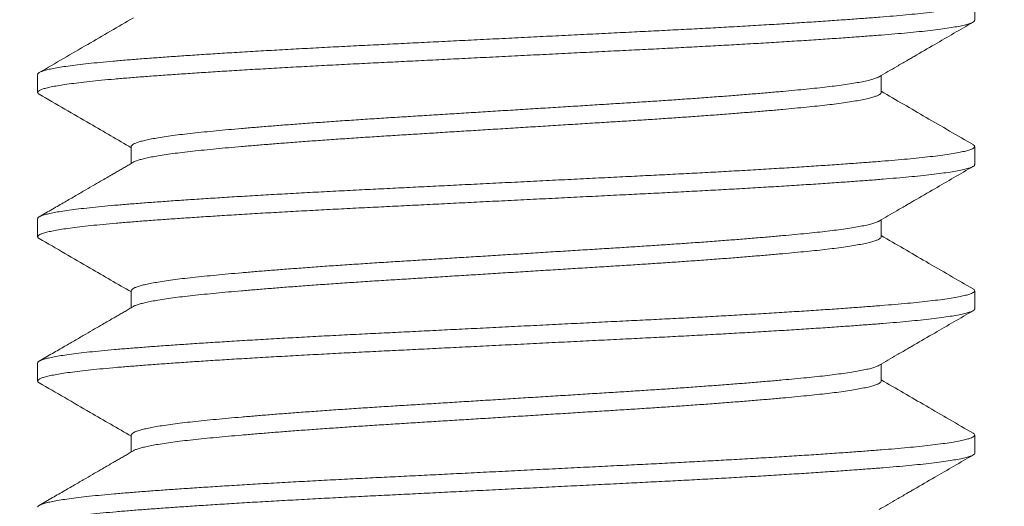
# Model space of a CAD drawing. Extents: x -675 to 173, y -139 to 430.
# Drawn here: x 124 to 125, y -105 to -104 of the extents above; entities that cross this region are included whole.
import ezdxf

# ---------------------------------------------------------------- set-up
doc = ezdxf.new("R2010")
doc.units = 0
doc.header["$LTSCALE"] = 0.1
doc.header["$MEASUREMENT"] = 0
doc.layers.get('0').update_dxf_attribs({"linetype": 'CONTINUOUS', "lineweight": 13})

msp = doc.modelspace()

# ---------------------------------------------------------------- hatches: boundary and pattern name
h = msp.add_hatch()
h.set_pattern_fill('AR-CONC', color=256, scale=0.25, style=0)
h.set_pattern_definition([(50, (-36.9289, -117.1939), (1.79315, -0.15688), [0.1875, -2.0625]), (355, (-36.9289, -117.1939), (-0.346878, 1.88048), [0.15, -1.65]), (100.4514, (-36.7795, -117.207), (1.446273, 1.723599), [0.15935, -1.752855]), (46.1842, (-36.9289, -116.6939), (2.668103, -0.413798), [0.28125, -3.09375]), (96.6356, (-36.7065, -116.7283), (2.336657, 2.435295), [0.239026, -2.629282]), (351.1842, (-36.929, -116.694), (2.336655, 2.435297), [0.225, -2.475]), (21, (-36.6789, -116.8189), (1.492268, -1.006547), [0.1875, -2.0625]), (326, (-36.6789, -116.8189), (0.608288, 1.812875), [0.15, -1.65]), (71.4514, (-36.5545, -116.9027), (2.100557, 0.806326), [0.15935, -1.752855]), (37.5, (-36.9289, -117.19386), (0.0303996, 0.8322346), [0, -1.63, 0, -1.675, 0, -1.65625]), (7.5, (-36.9289, -117.1939), (0.657674, 0.9860293), [0, -0.955, 0, -1.5925, 0, -0.63125]), (327.5, (-37.4864, -117.19386), (1.334556, -0.0563872), [0, -0.625, 0, -1.95, 0, -2.5875]), (317.5, (-37.7364, -117.1939), (1.4579654, 0.2502625), [0, -0.8125, 0, -1.295, 0, -1.8375])])
edge = h.paths.add_edge_path()
edge.add_line((124.2381, -108.25067), (114.95259, -108.25067))
edge.add_line((114.95259, -108.25067), (114.95259, -104.25067))
edge.add_line((114.95259, -104.25067), (117.16703, -104.25067))
edge.add_line((117.16703, -104.25067), (117.16703, -107.08838))
edge.add_arc((117.29203, -106.99463), 0.15625, 216.8699, 323.1301)
edge.add_arc((117.54203, -106.99463), 0.15625, 216.8699, 323.1301)
edge.add_line((117.66703, -107.08838), (117.66703, -104.25067))
edge.add_line((117.66703, -104.25067), (124.2381, -104.25067))
edge.add_line((124.2381, -104.25067), (124.2381, -107.08838))
edge.add_arc((124.3631, -106.99463), 0.15625, 216.8699, 323.1301)
edge.add_arc((124.6131, -106.99463), 0.15625, 216.8699, 323.1301)
edge.add_line((124.7381, -107.08838), (124.7381, -104.25067))
edge.add_line((124.7381, -104.25067), (126.95259, -104.25067))
edge.add_line((126.95259, -104.25067), (126.95259, -108.25067))
edge.add_line((126.95259, -108.25067), (124.7381, -108.25067))
edge.add_line((124.7381, -108.25067), (124.7381, -107.40128))
edge.add_arc((124.6131, -107.49503), 0.15625, 36.8699, 143.1301)
edge.add_arc((124.3631, -107.49503), 0.15625, 36.8699, 143.1301)
edge.add_line((124.2381, -107.40128), (124.2381, -108.25067))

# ---------------------------------------------------------------- linework, layer by layer
for p, q in [((124.73808, -104.49106), (124.73808, -104.48144)), ((124.23808, -104.51991), (124.23808, -104.52952)), ((124.68812, -104.52952), (124.68812, -104.52053)), ((124.28804, -104.55837), (124.28804, -104.56736)), ((124.73808, -104.56798), (124.73808, -104.55837)), ((124.23808, -104.59683), (124.23808, -104.60644)), ((124.68812, -104.60645), (124.68812, -104.59745)), ((124.28804, -104.63529), (124.28804, -104.64428)), ((124.73808, -104.64491), (124.73808, -104.63529)), ((124.23808, -104.67375), (124.23808, -104.68337)), ((124.68812, -104.68337), (124.68812, -104.67437)), ((124.28804, -104.71221), (124.28804, -104.72121)), ((124.73808, -104.72183), (124.73808, -104.71221))]:
    msp.add_line(p, q)
at = {"color": 8}
for points, knots in [([(124.73714, -104.48044), (124.73724, -104.48049), (124.73777, -104.48073), (124.73808, -104.48118), (124.7381, -104.48176), (124.73744, -104.48236), (124.73618, -104.48297), (124.73423, -104.4836), (124.73158, -104.48425), (124.72816, -104.48492), (124.72406, -104.48559), (124.71927, -104.48625), (124.71383, -104.48692), (124.70788, -104.48756), (124.7015, -104.48818), (124.69474, -104.48878), (124.68749, -104.48937), (124.67974, -104.48996), (124.67131, -104.49058), (124.66216, -104.49123), (124.65231, -104.49189), (124.64196, -104.49255), (124.63116, -104.49322), (124.61996, -104.49389), (124.60862, -104.49454), (124.59721, -104.49517), (124.5858, -104.49578), (124.57421, -104.49638), (124.56245, -104.49697), (124.55025, -104.49758), (124.53757, -104.49821), (124.52445, -104.49886), (124.51117, -104.49952), (124.49779, -104.50019), (124.48437, -104.50086), (124.47122, -104.50151), (124.45839, -104.50215), (124.44593, -104.50277), (124.43363, -104.50339), (124.42153, -104.50399), (124.4094, -104.50459), (124.39723, -104.50521), (124.38502, -104.50585), (124.37303, -104.5065), (124.36133, -104.50716), (124.34996, -104.50783), (124.33918, -104.50848), (124.32901, -104.50913), (124.31947, -104.50975), (124.31038, -104.51037), (124.30178, -104.51099), (124.29353, -104.5116), (124.28566, -104.51222), (124.2782, -104.51285), (124.27129, -104.51349), (124.26496, -104.51414), (124.25924, -104.5148), (124.25426, -104.51545), (124.24999, -104.51609), (124.24642, -104.51672), (124.24348, -104.51735), (124.24116, -104.51797), (124.23943, -104.5186), (124.23841, -104.51923), (124.23798, -104.51967), (124.23809, -104.51989), (124.2381, -104.51991)], [0, 0, 0, 0, 0.00355, 0.01897, 0.034313, 0.049741, 0.065262, 0.080857, 0.097456, 0.114092, 0.130741, 0.14738, 0.163984, 0.18053, 0.196056, 0.211491, 0.226835, 0.242248, 0.257757, 0.274288, 0.290883, 0.307516, 0.324166, 0.340806, 0.357414, 0.373022, 0.38856, 0.40401, 0.41936, 0.434757, 0.451194, 0.467719, 0.48431, 0.500941, 0.51759, 0.534232, 0.549896, 0.565512, 0.581062, 0.596526, 0.611887, 0.628204, 0.644633, 0.661151, 0.677737, 0.694366, 0.711014, 0.726708, 0.742377, 0.758002, 0.773562, 0.78904, 0.805344, 0.821651, 0.838071, 0.854584, 0.871165, 0.887791, 0.903487, 0.919183, 0.934857, 0.950489, 0.966061, 0.982488, 0.998802, 1, 1, 1, 1]), ([(124.738, -104.49106), (124.73802, -104.49114), (124.73808, -104.49142), (124.73754, -104.4919), (124.73637, -104.49251), (124.7345, -104.49314), (124.73193, -104.49379), (124.72859, -104.49446), (124.72456, -104.49512), (124.71986, -104.49579), (124.71449, -104.49645), (124.70861, -104.4971), (124.70229, -104.49772), (124.69559, -104.49832), (124.68841, -104.49891), (124.68072, -104.49951), (124.67235, -104.50012), (124.66326, -104.50077), (124.65347, -104.50143), (124.64318, -104.50209), (124.63243, -104.50276), (124.62127, -104.50343), (124.60996, -104.50408), (124.59859, -104.50471), (124.58721, -104.50532), (124.57564, -104.50593), (124.5639, -104.50652), (124.55172, -104.50712), (124.53907, -104.50775), (124.52597, -104.5084), (124.5127, -104.50906), (124.49933, -104.50973), (124.48591, -104.5104), (124.47276, -104.51105), (124.45992, -104.51169), (124.44744, -104.51231), (124.43512, -104.51293), (124.423, -104.51353), (124.41084, -104.51413), (124.39865, -104.51475), (124.38641, -104.51539), (124.3744, -104.51604), (124.36266, -104.5167), (124.35125, -104.51737), (124.34042, -104.51802), (124.33021, -104.51866), (124.32061, -104.51929), (124.31147, -104.51991), (124.3028, -104.52053), (124.29449, -104.52115), (124.28656, -104.52176), (124.27903, -104.52239), (124.27206, -104.52303), (124.26566, -104.52368), (124.25987, -104.52434), (124.25481, -104.52499), (124.25047, -104.52563), (124.24683, -104.52626), (124.2438, -104.52689), (124.24141, -104.52751), (124.23961, -104.52814), (124.23845, -104.52877), (124.23799, -104.5294), (124.23813, -104.52998), (124.23874, -104.53036), (124.23901, -104.53052)], [0, 0, 0, 0, 0.006462, 0.021879, 0.03739, 0.052978, 0.069571, 0.086205, 0.102855, 0.119497, 0.136107, 0.152661, 0.168198, 0.183645, 0.198994, 0.214395, 0.229894, 0.246417, 0.263006, 0.279637, 0.296287, 0.31293, 0.329544, 0.34516, 0.360708, 0.37617, 0.391529, 0.406914, 0.42334, 0.439857, 0.456441, 0.47307, 0.489719, 0.506364, 0.522033, 0.537657, 0.553216, 0.568692, 0.584066, 0.600369, 0.616787, 0.633297, 0.649877, 0.666503, 0.683151, 0.698847, 0.71452, 0.730152, 0.745723, 0.761212, 0.777531, 0.793826, 0.810235, 0.826738, 0.843313, 0.859936, 0.875632, 0.891329, 0.907007, 0.922647, 0.938227, 0.954666, 0.970996, 0.987283, 1, 1, 1, 1]), ([(124.68696, -104.52117), (124.68687, -104.52123), (124.68647, -104.5215), (124.68523, -104.52199), (124.6832, -104.52264), (124.68052, -104.5233), (124.6773, -104.52397), (124.67353, -104.52464), (124.66924, -104.5253), (124.66454, -104.52595), (124.65948, -104.52657), (124.65412, -104.52717), (124.64837, -104.52776), (124.64222, -104.52835), (124.63552, -104.52897), (124.62825, -104.52961), (124.62042, -104.53027), (124.61218, -104.53094), (124.60358, -104.53161), (124.59465, -104.53227), (124.5856, -104.53293), (124.5765, -104.53356), (124.56739, -104.53417), (124.55814, -104.53477), (124.54875, -104.53536), (124.539, -104.53597), (124.52888, -104.5366), (124.5184, -104.53725), (124.50778, -104.53791), (124.49708, -104.53858), (124.48635, -104.53924), (124.47582, -104.5399), (124.46555, -104.54054), (124.45556, -104.54116), (124.4457, -104.54177), (124.436, -104.54238), (124.42628, -104.54298), (124.41652, -104.54359), (124.40673, -104.54424), (124.39712, -104.54489), (124.38772, -104.54555), (124.37859, -104.54621), (124.36993, -104.54687), (124.36176, -104.54751), (124.35408, -104.54814), (124.34676, -104.54876), (124.33983, -104.54937), (124.33318, -104.54999), (124.32683, -104.55061), (124.32081, -104.55123), (124.31523, -104.55187), (124.31011, -104.55253), (124.30548, -104.55318), (124.30143, -104.55384), (124.29796, -104.55448), (124.29504, -104.55511), (124.29262, -104.55574), (124.29071, -104.55636), (124.28926, -104.55699), (124.28837, -104.55762), (124.28799, -104.55808), (124.28807, -104.55833), (124.28808, -104.55837)], [0, 0, 0, 0, 0.005146, 0.021702, 0.039326, 0.056993, 0.074677, 0.092353, 0.109995, 0.127577, 0.144079, 0.160485, 0.176787, 0.193144, 0.209605, 0.227154, 0.244774, 0.262438, 0.280122, 0.2978, 0.315445, 0.332031, 0.348545, 0.364967, 0.381279, 0.397619, 0.415065, 0.432608, 0.450222, 0.467884, 0.485567, 0.503246, 0.519888, 0.536483, 0.553008, 0.569445, 0.585773, 0.603089, 0.620526, 0.638061, 0.655671, 0.67333, 0.691012, 0.707683, 0.72433, 0.740933, 0.75747, 0.773922, 0.791254, 0.808559, 0.825987, 0.843515, 0.86112, 0.878776, 0.895446, 0.912119, 0.928771, 0.945382, 0.96193, 0.97939, 0.996733, 1, 1, 1, 1]), ([(124.68806, -104.52952), (124.68807, -104.5296), (124.68812, -104.52988), (124.68768, -104.53036), (124.68675, -104.53097), (124.68525, -104.5316), (124.68319, -104.53225), (124.68053, -104.53292), (124.6773, -104.53359), (124.67353, -104.53425), (124.66924, -104.53492), (124.66454, -104.53556), (124.65948, -104.53618), (124.65412, -104.53678), (124.64837, -104.53737), (124.64222, -104.53797), (124.63552, -104.53859), (124.62825, -104.53923), (124.62042, -104.53989), (124.61218, -104.54055), (124.60358, -104.54122), (124.59465, -104.54189), (124.5856, -104.54254), (124.5765, -104.54317), (124.56739, -104.54379), (124.55814, -104.54439), (124.54875, -104.54498), (124.539, -104.54558), (124.52888, -104.54621), (124.5184, -104.54686), (124.50778, -104.54753), (124.49708, -104.54819), (124.48635, -104.54886), (124.47582, -104.54951), (124.46555, -104.55015), (124.45556, -104.55077), (124.4457, -104.55139), (124.436, -104.55199), (124.42628, -104.5526), (124.41652, -104.55321), (124.40673, -104.55385), (124.39712, -104.5545), (124.38772, -104.55516), (124.37859, -104.55583), (124.36993, -104.55648), (124.36176, -104.55713), (124.35408, -104.55775), (124.34676, -104.55837), (124.33983, -104.55899), (124.33318, -104.55961), (124.32683, -104.56022), (124.32081, -104.56085), (124.31523, -104.56149), (124.31011, -104.56214), (124.30548, -104.5628), (124.30143, -104.56345), (124.29796, -104.56409), (124.29504, -104.56472), (124.29261, -104.56535), (124.29073, -104.56597), (124.28959, -104.56643), (124.28925, -104.56668), (124.28919, -104.56672)], [0, 0, 0, 0, 0.006823, 0.023198, 0.039673, 0.05623, 0.073855, 0.091523, 0.109208, 0.126885, 0.144528, 0.162112, 0.178614, 0.195022, 0.211324, 0.227682, 0.244144, 0.261695, 0.279315, 0.296981, 0.314666, 0.332344, 0.349991, 0.366577, 0.383092, 0.399515, 0.415829, 0.432169, 0.449617, 0.46716, 0.484776, 0.502439, 0.520123, 0.537803, 0.554446, 0.571042, 0.587568, 0.604006, 0.620335, 0.637652, 0.65509, 0.672626, 0.690237, 0.707897, 0.72558, 0.742252, 0.7589, 0.775504, 0.792043, 0.808495, 0.825828, 0.843135, 0.860564, 0.878093, 0.895698, 0.913355, 0.930027, 0.9467, 0.963354, 0.979965, 0.996515, 1, 1, 1, 1]), ([(124.73718, -104.55736), (124.73722, -104.55739), (124.73771, -104.55761), (124.73804, -104.55803), (124.73814, -104.55861), (124.73756, -104.55921), (124.73637, -104.55982), (124.7345, -104.56045), (124.73193, -104.5611), (124.72859, -104.56176), (124.72456, -104.56243), (124.71986, -104.5631), (124.71449, -104.56376), (124.70861, -104.56441), (124.70229, -104.56503), (124.69559, -104.56563), (124.68841, -104.56622), (124.68072, -104.56681), (124.67235, -104.56743), (124.66326, -104.56807), (124.65347, -104.56873), (124.64318, -104.5694), (124.63243, -104.57007), (124.62127, -104.57074), (124.60996, -104.57139), (124.59859, -104.57202), (124.58721, -104.57263), (124.57564, -104.57323), (124.5639, -104.57382), (124.55172, -104.57443), (124.53907, -104.57506), (124.52597, -104.57571), (124.5127, -104.57637), (124.49933, -104.57704), (124.48591, -104.57771), (124.47276, -104.57836), (124.45992, -104.579), (124.44744, -104.57962), (124.43512, -104.58023), (124.423, -104.58084), (124.41084, -104.58144), (124.39865, -104.58206), (124.38641, -104.5827), (124.3744, -104.58335), (124.36266, -104.58401), (124.35125, -104.58467), (124.34042, -104.58533), (124.33021, -104.58597), (124.32061, -104.5866), (124.31147, -104.58722), (124.3028, -104.58784), (124.29449, -104.58845), (124.28656, -104.58907), (124.27903, -104.5897), (124.27206, -104.59034), (124.26566, -104.59099), (124.25987, -104.59165), (124.25481, -104.5923), (124.25047, -104.59294), (124.24683, -104.59357), (124.2438, -104.5942), (124.24141, -104.59482), (124.2396, -104.59545), (124.23849, -104.59608), (124.23801, -104.59654), (124.23812, -104.59679), (124.23813, -104.59683)], [0, 0, 0, 0, 0.001601, 0.017034, 0.032378, 0.047795, 0.063307, 0.078895, 0.095488, 0.112122, 0.128772, 0.145415, 0.162025, 0.17858, 0.194116, 0.209564, 0.224914, 0.240315, 0.255814, 0.272337, 0.288927, 0.305558, 0.322208, 0.338852, 0.355466, 0.371082, 0.38663, 0.402092, 0.417452, 0.432837, 0.449264, 0.465781, 0.482366, 0.498994, 0.515644, 0.532289, 0.547958, 0.563582, 0.579142, 0.594618, 0.609992, 0.626296, 0.642714, 0.659225, 0.675805, 0.692431, 0.709079, 0.724775, 0.740449, 0.756081, 0.771652, 0.787142, 0.803461, 0.819756, 0.836165, 0.852669, 0.869244, 0.885867, 0.901563, 0.917261, 0.932939, 0.948579, 0.96416, 0.9806, 0.996929, 1, 1, 1, 1]), ([(124.73801, -104.56798), (124.73803, -104.56804), (124.73811, -104.5683), (124.73763, -104.56875), (124.73655, -104.56936), (124.73476, -104.56999), (124.73227, -104.57064), (124.72901, -104.5713), (124.72506, -104.57197), (124.72043, -104.57264), (124.71514, -104.5733), (124.70933, -104.57395), (124.70307, -104.57457), (124.69644, -104.57517), (124.68931, -104.57576), (124.68169, -104.57636), (124.67338, -104.57697), (124.66436, -104.57761), (124.65463, -104.57827), (124.64439, -104.57894), (124.63369, -104.57961), (124.62257, -104.58027), (124.61131, -104.58093), (124.59996, -104.58156), (124.58861, -104.58217), (124.57706, -104.58278), (124.56534, -104.58337), (124.55319, -104.58397), (124.54057, -104.5846), (124.52749, -104.58525), (124.51424, -104.58591), (124.50088, -104.58658), (124.48746, -104.58724), (124.4743, -104.5879), (124.46145, -104.58854), (124.44896, -104.58916), (124.43662, -104.58977), (124.42447, -104.59038), (124.41229, -104.59099), (124.40007, -104.5916), (124.38781, -104.59224), (124.37577, -104.59289), (124.364, -104.59355), (124.35254, -104.59421), (124.34167, -104.59487), (124.33141, -104.59551), (124.32176, -104.59614), (124.31256, -104.59676), (124.30384, -104.59738), (124.29545, -104.598), (124.28746, -104.59861), (124.27987, -104.59924), (124.27283, -104.59988), (124.26637, -104.60053), (124.2605, -104.60119), (124.25537, -104.60184), (124.25096, -104.60248), (124.24724, -104.60311), (124.24414, -104.60374), (124.24167, -104.60436), (124.23979, -104.60499), (124.23855, -104.60562), (124.23801, -104.60626), (124.23809, -104.60686), (124.2387, -104.60726), (124.23899, -104.60745)], [0, 0, 0, 0, 0.004586, 0.019989, 0.035489, 0.051067, 0.067653, 0.084283, 0.100931, 0.117574, 0.134189, 0.15075, 0.166295, 0.181754, 0.19711, 0.212497, 0.227984, 0.244497, 0.261079, 0.277706, 0.294354, 0.310998, 0.327616, 0.343237, 0.358794, 0.374267, 0.389637, 0.405008, 0.421421, 0.437928, 0.454505, 0.471129, 0.487776, 0.504422, 0.520094, 0.535724, 0.551291, 0.566778, 0.582164, 0.598455, 0.61486, 0.631359, 0.647932, 0.664553, 0.681198, 0.696895, 0.712571, 0.728209, 0.743787, 0.759286, 0.775619, 0.791902, 0.808298, 0.824791, 0.841358, 0.857976, 0.87367, 0.889367, 0.905048, 0.920692, 0.93628, 0.95273, 0.969072, 0.985351, 1, 1, 1, 1]), ([(124.68696, -104.59809), (124.68687, -104.59815), (124.68647, -104.59842), (124.68523, -104.59891), (124.6832, -104.59956), (124.68052, -104.60023), (124.6773, -104.60089), (124.67353, -104.60156), (124.66924, -104.60222), (124.66454, -104.60287), (124.65948, -104.60349), (124.65412, -104.60409), (124.64837, -104.60468), (124.64222, -104.60528), (124.63552, -104.60589), (124.62825, -104.60654), (124.62042, -104.6072), (124.61218, -104.60786), (124.60358, -104.60853), (124.59465, -104.6092), (124.5856, -104.60985), (124.5765, -104.61048), (124.56739, -104.61109), (124.55814, -104.6117), (124.54875, -104.61229), (124.539, -104.61289), (124.52888, -104.61352), (124.5184, -104.61417), (124.50778, -104.61483), (124.49708, -104.6155), (124.48635, -104.61617), (124.47582, -104.61682), (124.46555, -104.61746), (124.45556, -104.61808), (124.4457, -104.6187), (124.436, -104.6193), (124.42628, -104.6199), (124.41652, -104.62052), (124.40673, -104.62116), (124.39712, -104.62181), (124.38772, -104.62247), (124.37859, -104.62314), (124.36993, -104.62379), (124.36176, -104.62443), (124.35408, -104.62506), (124.34676, -104.62568), (124.33983, -104.6263), (124.33318, -104.62692), (124.32683, -104.62753), (124.32081, -104.62816), (124.31523, -104.6288), (124.31011, -104.62945), (124.30548, -104.63011), (124.30143, -104.63076), (124.29796, -104.6314), (124.29504, -104.63203), (124.29262, -104.63266), (124.29071, -104.63328), (124.28926, -104.63391), (124.28837, -104.63454), (124.28799, -104.635), (124.28807, -104.63525), (124.28808, -104.63529)], [0, 0, 0, 0, 0.005146, 0.021702, 0.039326, 0.056993, 0.074677, 0.092353, 0.109995, 0.127577, 0.144079, 0.160485, 0.176787, 0.193144, 0.209605, 0.227154, 0.244774, 0.262438, 0.280122, 0.2978, 0.315445, 0.332031, 0.348545, 0.364967, 0.381279, 0.397619, 0.415065, 0.432608, 0.450222, 0.467884, 0.485567, 0.503246, 0.519888, 0.536483, 0.553008, 0.569445, 0.585773, 0.603089, 0.620526, 0.638061, 0.655671, 0.67333, 0.691012, 0.707683, 0.72433, 0.740933, 0.75747, 0.773922, 0.791254, 0.808559, 0.825987, 0.843515, 0.86112, 0.878776, 0.895446, 0.912119, 0.928771, 0.945382, 0.96193, 0.97939, 0.996733, 1, 1, 1, 1]), ([(124.68806, -104.60645), (124.68807, -104.60653), (124.68812, -104.60681), (124.68768, -104.60729), (124.68675, -104.6079), (124.68525, -104.60853), (124.68319, -104.60917), (124.68053, -104.60984), (124.6773, -104.61051), (124.67353, -104.61118), (124.66924, -104.61184), (124.66454, -104.61248), (124.65948, -104.61311), (124.65412, -104.61371), (124.64837, -104.6143), (124.64222, -104.61489), (124.63552, -104.61551), (124.62825, -104.61615), (124.62042, -104.61681), (124.61218, -104.61748), (124.60358, -104.61815), (124.59465, -104.61881), (124.5856, -104.61946), (124.5765, -104.6201), (124.56739, -104.62071), (124.55814, -104.62131), (124.54875, -104.6219), (124.539, -104.62251), (124.52888, -104.62314), (124.5184, -104.62379), (124.50778, -104.62445), (124.49708, -104.62511), (124.48635, -104.62578), (124.47582, -104.62644), (124.46555, -104.62708), (124.45556, -104.6277), (124.4457, -104.62831), (124.436, -104.62892), (124.42628, -104.62952), (124.41652, -104.63013), (124.40673, -104.63077), (124.39712, -104.63143), (124.38772, -104.63209), (124.37859, -104.63275), (124.36993, -104.63341), (124.36176, -104.63405), (124.35408, -104.63468), (124.34676, -104.6353), (124.33983, -104.63591), (124.33318, -104.63653), (124.32683, -104.63715), (124.32081, -104.63777), (124.31523, -104.63841), (124.31011, -104.63906), (124.30548, -104.63972), (124.30143, -104.64038), (124.29796, -104.64102), (124.29504, -104.64165), (124.29261, -104.64228), (124.29073, -104.6429), (124.28959, -104.64335), (124.28925, -104.6436), (124.28919, -104.64364)], [0, 0, 0, 0, 0.006823, 0.023198, 0.039673, 0.05623, 0.073855, 0.091523, 0.109208, 0.126885, 0.144528, 0.162112, 0.178614, 0.195022, 0.211324, 0.227682, 0.244144, 0.261695, 0.279315, 0.296981, 0.314666, 0.332344, 0.349991, 0.366577, 0.383092, 0.399515, 0.415829, 0.432169, 0.449617, 0.46716, 0.484776, 0.502439, 0.520123, 0.537803, 0.554446, 0.571042, 0.587568, 0.604006, 0.620335, 0.637652, 0.65509, 0.672626, 0.690237, 0.707897, 0.72558, 0.742252, 0.7589, 0.775504, 0.792043, 0.808495, 0.825828, 0.843135, 0.860564, 0.878093, 0.895698, 0.913355, 0.930027, 0.9467, 0.963354, 0.979965, 0.996515, 1, 1, 1, 1]), ([(124.73718, -104.63429), (124.73722, -104.63431), (124.73771, -104.63453), (124.73804, -104.63495), (124.73814, -104.63554), (124.73756, -104.63613), (124.73637, -104.63674), (124.7345, -104.63737), (124.73193, -104.63802), (124.72859, -104.63869), (124.72456, -104.63936), (124.71986, -104.64002), (124.71449, -104.64069), (124.70861, -104.64133), (124.70229, -104.64195), (124.69559, -104.64255), (124.68841, -104.64314), (124.68072, -104.64374), (124.67235, -104.64436), (124.66326, -104.645), (124.65347, -104.64566), (124.64318, -104.64632), (124.63243, -104.64699), (124.62127, -104.64766), (124.60996, -104.64831), (124.59859, -104.64894), (124.58721, -104.64956), (124.57564, -104.65016), (124.5639, -104.65075), (124.55172, -104.65135), (124.53907, -104.65198), (124.52597, -104.65263), (124.5127, -104.65329), (124.49933, -104.65396), (124.48591, -104.65463), (124.47276, -104.65528), (124.45992, -104.65592), (124.44744, -104.65654), (124.43512, -104.65716), (124.423, -104.65776), (124.41084, -104.65836), (124.39865, -104.65898), (124.38641, -104.65962), (124.3744, -104.66027), (124.36266, -104.66093), (124.35125, -104.6616), (124.34042, -104.66225), (124.33021, -104.6629), (124.32061, -104.66352), (124.31147, -104.66414), (124.3028, -104.66476), (124.29449, -104.66538), (124.28656, -104.66599), (124.27903, -104.66662), (124.27206, -104.66726), (124.26566, -104.66791), (124.25987, -104.66857), (124.25481, -104.66922), (124.25047, -104.66986), (124.24683, -104.67049), (124.2438, -104.67112), (124.24141, -104.67174), (124.2396, -104.67237), (124.23849, -104.673), (124.23801, -104.67346), (124.23812, -104.67371), (124.23813, -104.67375)], [0, 0, 0, 0, 0.001601, 0.017034, 0.032378, 0.047795, 0.063307, 0.078895, 0.095488, 0.112122, 0.128772, 0.145415, 0.162025, 0.17858, 0.194116, 0.209564, 0.224914, 0.240315, 0.255814, 0.272337, 0.288927, 0.305558, 0.322208, 0.338852, 0.355466, 0.371082, 0.38663, 0.402092, 0.417452, 0.432837, 0.449264, 0.465781, 0.482366, 0.498994, 0.515644, 0.532289, 0.547958, 0.563582, 0.579142, 0.594618, 0.609992, 0.626296, 0.642714, 0.659225, 0.675805, 0.692431, 0.709079, 0.724775, 0.740449, 0.756081, 0.771652, 0.787142, 0.803461, 0.819756, 0.836165, 0.852669, 0.869244, 0.885867, 0.901563, 0.917261, 0.932939, 0.948579, 0.96416, 0.9806, 0.996929, 1, 1, 1, 1]), ([(124.73801, -104.64491), (124.73803, -104.64496), (124.73811, -104.64522), (124.73763, -104.64568), (124.73655, -104.64628), (124.73476, -104.64691), (124.73227, -104.64756), (124.72901, -104.64823), (124.72506, -104.64889), (124.72043, -104.64956), (124.71514, -104.65023), (124.70933, -104.65087), (124.70307, -104.65149), (124.69644, -104.6521), (124.68931, -104.65269), (124.68169, -104.65328), (124.67338, -104.6539), (124.66436, -104.65454), (124.65463, -104.6552), (124.64439, -104.65586), (124.63369, -104.65653), (124.62257, -104.6572), (124.61131, -104.65785), (124.59996, -104.65848), (124.58861, -104.6591), (124.57706, -104.6597), (124.56534, -104.66029), (124.55319, -104.66089), (124.54057, -104.66152), (124.52749, -104.66217), (124.51424, -104.66283), (124.50088, -104.6635), (124.48746, -104.66417), (124.4743, -104.66482), (124.46145, -104.66546), (124.44896, -104.66608), (124.43662, -104.6667), (124.42447, -104.6673), (124.41229, -104.66791), (124.40007, -104.66852), (124.38781, -104.66916), (124.37577, -104.66981), (124.364, -104.67047), (124.35254, -104.67114), (124.34167, -104.67179), (124.33141, -104.67243), (124.32176, -104.67306), (124.31256, -104.67368), (124.30384, -104.6743), (124.29545, -104.67492), (124.28746, -104.67554), (124.27987, -104.67616), (124.27283, -104.6768), (124.26637, -104.67745), (124.2605, -104.67811), (124.25537, -104.67876), (124.25096, -104.6794), (124.24724, -104.68003), (124.24414, -104.68066), (124.24167, -104.68128), (124.23979, -104.68191), (124.23855, -104.68255), (124.23801, -104.68318), (124.23809, -104.68378), (124.2387, -104.68418), (124.23899, -104.68437)], [0, 0, 0, 0, 0.004586, 0.019989, 0.035489, 0.051067, 0.067653, 0.084283, 0.100931, 0.117574, 0.134189, 0.15075, 0.166295, 0.181754, 0.19711, 0.212497, 0.227984, 0.244497, 0.261079, 0.277706, 0.294354, 0.310998, 0.327616, 0.343237, 0.358794, 0.374267, 0.389637, 0.405008, 0.421421, 0.437928, 0.454505, 0.471129, 0.487776, 0.504422, 0.520094, 0.535724, 0.551291, 0.566778, 0.582164, 0.598455, 0.61486, 0.631359, 0.647932, 0.664553, 0.681198, 0.696895, 0.712571, 0.728209, 0.743787, 0.759286, 0.775619, 0.791902, 0.808298, 0.824791, 0.841358, 0.857976, 0.87367, 0.889367, 0.905048, 0.920692, 0.93628, 0.95273, 0.969072, 0.985351, 1, 1, 1, 1]), ([(124.68696, -104.67501), (124.68687, -104.67508), (124.68647, -104.67534), (124.68523, -104.67583), (124.6832, -104.67648), (124.68052, -104.67715), (124.6773, -104.67782), (124.67353, -104.67848), (124.66924, -104.67915), (124.66454, -104.67979), (124.65948, -104.68041), (124.65412, -104.68102), (124.64837, -104.6816), (124.64222, -104.6822), (124.63552, -104.68282), (124.62825, -104.68346), (124.62042, -104.68412), (124.61218, -104.68479), (124.60358, -104.68545), (124.59465, -104.68612), (124.5856, -104.68677), (124.5765, -104.68741), (124.56739, -104.68802), (124.55814, -104.68862), (124.54875, -104.68921), (124.539, -104.68981), (124.52888, -104.69044), (124.5184, -104.6911), (124.50778, -104.69176), (124.49708, -104.69242), (124.48635, -104.69309), (124.47582, -104.69375), (124.46555, -104.69438), (124.45556, -104.69501), (124.4457, -104.69562), (124.436, -104.69622), (124.42628, -104.69683), (124.41652, -104.69744), (124.40673, -104.69808), (124.39712, -104.69873), (124.38772, -104.69939), (124.37859, -104.70006), (124.36993, -104.70071), (124.36176, -104.70136), (124.35408, -104.70198), (124.34676, -104.70261), (124.33983, -104.70322), (124.33318, -104.70384), (124.32683, -104.70446), (124.32081, -104.70508), (124.31523, -104.70572), (124.31011, -104.70637), (124.30548, -104.70703), (124.30143, -104.70768), (124.29796, -104.70833), (124.29504, -104.70896), (124.29262, -104.70958), (124.29071, -104.71021), (124.28926, -104.71083), (124.28837, -104.71147), (124.28799, -104.71193), (124.28807, -104.71217), (124.28808, -104.71221)], [0, 0, 0, 0, 0.005146, 0.021702, 0.039326, 0.056993, 0.074677, 0.092353, 0.109995, 0.127577, 0.144079, 0.160485, 0.176787, 0.193144, 0.209605, 0.227154, 0.244774, 0.262438, 0.280122, 0.2978, 0.315445, 0.332031, 0.348545, 0.364967, 0.381279, 0.397619, 0.415065, 0.432608, 0.450222, 0.467884, 0.485567, 0.503246, 0.519888, 0.536483, 0.553008, 0.569445, 0.585773, 0.603089, 0.620526, 0.638061, 0.655671, 0.67333, 0.691012, 0.707683, 0.72433, 0.740933, 0.75747, 0.773922, 0.791254, 0.808559, 0.825987, 0.843515, 0.86112, 0.878776, 0.895446, 0.912119, 0.928771, 0.945382, 0.96193, 0.97939, 0.996733, 1, 1, 1, 1]), ([(124.68806, -104.68337), (124.68807, -104.68345), (124.68812, -104.68373), (124.68768, -104.68421), (124.68675, -104.68482), (124.68525, -104.68545), (124.68319, -104.6861), (124.68053, -104.68676), (124.6773, -104.68743), (124.67353, -104.6881), (124.66924, -104.68876), (124.66454, -104.68941), (124.65948, -104.69003), (124.65412, -104.69063), (124.64837, -104.69122), (124.64222, -104.69181), (124.63552, -104.69243), (124.62825, -104.69307), (124.62042, -104.69373), (124.61218, -104.6944), (124.60358, -104.69507), (124.59465, -104.69574), (124.5856, -104.69639), (124.5765, -104.69702), (124.56739, -104.69763), (124.55814, -104.69824), (124.54875, -104.69882), (124.539, -104.69943), (124.52888, -104.70006), (124.5184, -104.70071), (124.50778, -104.70137), (124.49708, -104.70204), (124.48635, -104.70271), (124.47582, -104.70336), (124.46555, -104.704), (124.45556, -104.70462), (124.4457, -104.70523), (124.436, -104.70584), (124.42628, -104.70644), (124.41652, -104.70706), (124.40673, -104.7077), (124.39712, -104.70835), (124.38772, -104.70901), (124.37859, -104.70967), (124.36993, -104.71033), (124.36176, -104.71097), (124.35408, -104.7116), (124.34676, -104.71222), (124.33983, -104.71284), (124.33318, -104.71345), (124.32683, -104.71407), (124.32081, -104.7147), (124.31523, -104.71534), (124.31011, -104.71599), (124.30548, -104.71665), (124.30143, -104.7173), (124.29796, -104.71794), (124.29504, -104.71857), (124.29261, -104.7192), (124.29073, -104.71982), (124.28959, -104.72028), (124.28925, -104.72052), (124.28919, -104.72057)], [0, 0, 0, 0, 0.006823, 0.023198, 0.039673, 0.05623, 0.073855, 0.091523, 0.109208, 0.126885, 0.144528, 0.162112, 0.178614, 0.195022, 0.211324, 0.227682, 0.244144, 0.261695, 0.279315, 0.296981, 0.314666, 0.332344, 0.349991, 0.366577, 0.383092, 0.399515, 0.415829, 0.432169, 0.449617, 0.46716, 0.484776, 0.502439, 0.520123, 0.537803, 0.554446, 0.571042, 0.587568, 0.604006, 0.620335, 0.637652, 0.65509, 0.672626, 0.690237, 0.707897, 0.72558, 0.742252, 0.7589, 0.775504, 0.792043, 0.808495, 0.825828, 0.843135, 0.860564, 0.878093, 0.895698, 0.913355, 0.930027, 0.9467, 0.963354, 0.979965, 0.996515, 1, 1, 1, 1]), ([(124.73718, -104.71121), (124.73722, -104.71123), (124.73771, -104.71146), (124.73804, -104.71187), (124.73814, -104.71246), (124.73756, -104.71306), (124.73637, -104.71367), (124.7345, -104.71429), (124.73193, -104.71494), (124.72859, -104.71561), (124.72456, -104.71628), (124.71986, -104.71695), (124.71449, -104.71761), (124.70861, -104.71825), (124.70229, -104.71888), (124.69559, -104.71948), (124.68841, -104.72007), (124.68072, -104.72066), (124.67235, -104.72128), (124.66326, -104.72192), (124.65347, -104.72258), (124.64318, -104.72325), (124.63243, -104.72392), (124.62127, -104.72458), (124.60996, -104.72523), (124.59859, -104.72587), (124.58721, -104.72648), (124.57564, -104.72708), (124.5639, -104.72767), (124.55172, -104.72828), (124.53907, -104.72891), (124.52597, -104.72956), (124.5127, -104.73022), (124.49933, -104.73088), (124.48591, -104.73155), (124.47276, -104.73221), (124.45992, -104.73285), (124.44744, -104.73347), (124.43512, -104.73408), (124.423, -104.73468), (124.41084, -104.73529), (124.39865, -104.7359), (124.38641, -104.73654), (124.3744, -104.7372), (124.36266, -104.73786), (124.35125, -104.73852), (124.34042, -104.73918), (124.33021, -104.73982), (124.32061, -104.74045), (124.31147, -104.74107), (124.3028, -104.74168), (124.29449, -104.7423), (124.28656, -104.74292), (124.27903, -104.74354), (124.27206, -104.74418), (124.26566, -104.74483), (124.25987, -104.74549), (124.25481, -104.74615), (124.25047, -104.74679), (124.24683, -104.74742), (124.2438, -104.74804), (124.24141, -104.74867), (124.2396, -104.7493), (124.23849, -104.74993), (124.23801, -104.75039), (124.23812, -104.75064), (124.23813, -104.75068)], [0, 0, 0, 0, 0.001601, 0.017034, 0.032378, 0.047795, 0.063307, 0.078895, 0.095488, 0.112122, 0.128772, 0.145415, 0.162025, 0.17858, 0.194116, 0.209564, 0.224914, 0.240315, 0.255814, 0.272337, 0.288927, 0.305558, 0.322208, 0.338852, 0.355466, 0.371082, 0.38663, 0.402092, 0.417452, 0.432837, 0.449264, 0.465781, 0.482366, 0.498994, 0.515644, 0.532289, 0.547958, 0.563582, 0.579142, 0.594618, 0.609992, 0.626296, 0.642714, 0.659225, 0.675805, 0.692431, 0.709079, 0.724775, 0.740449, 0.756081, 0.771652, 0.787142, 0.803461, 0.819756, 0.836165, 0.852669, 0.869244, 0.885867, 0.901563, 0.917261, 0.932939, 0.948579, 0.96416, 0.9806, 0.996929, 1, 1, 1, 1]), ([(124.73801, -104.72183), (124.73803, -104.72189), (124.73811, -104.72214), (124.73763, -104.7226), (124.73655, -104.72321), (124.73476, -104.72383), (124.73227, -104.72448), (124.72901, -104.72515), (124.72506, -104.72582), (124.72043, -104.72648), (124.71514, -104.72715), (124.70933, -104.72779), (124.70307, -104.72842), (124.69644, -104.72902), (124.68931, -104.72961), (124.68169, -104.7302), (124.67338, -104.73082), (124.66436, -104.73146), (124.65463, -104.73212), (124.64439, -104.73279), (124.63369, -104.73345), (124.62257, -104.73412), (124.61131, -104.73477), (124.59996, -104.73541), (124.58861, -104.73602), (124.57706, -104.73662), (124.56534, -104.73721), (124.55319, -104.73782), (124.54057, -104.73845), (124.52749, -104.7391), (124.51424, -104.73976), (124.50088, -104.74042), (124.48746, -104.74109), (124.4743, -104.74175), (124.46145, -104.74239), (124.44896, -104.74301), (124.43662, -104.74362), (124.42447, -104.74423), (124.41229, -104.74483), (124.40007, -104.74544), (124.38781, -104.74609), (124.37577, -104.74674), (124.364, -104.74739), (124.35254, -104.74806), (124.34167, -104.74871), (124.33141, -104.74936), (124.32176, -104.74998), (124.31256, -104.75061), (124.30384, -104.75122), (124.29545, -104.75184), (124.28746, -104.75246), (124.27987, -104.75308), (124.27283, -104.75372), (124.26637, -104.75437), (124.2605, -104.75503), (124.25537, -104.75568), (124.25096, -104.75633), (124.24724, -104.75696), (124.24414, -104.75758), (124.24167, -104.75821), (124.23979, -104.75884), (124.23855, -104.75947), (124.23801, -104.7601), (124.23809, -104.7607), (124.2387, -104.7611), (124.23899, -104.7613)], [0, 0, 0, 0, 0.004586, 0.019989, 0.035489, 0.051067, 0.067653, 0.084283, 0.100931, 0.117574, 0.134189, 0.15075, 0.166295, 0.181754, 0.19711, 0.212497, 0.227984, 0.244497, 0.261079, 0.277706, 0.294354, 0.310998, 0.327616, 0.343237, 0.358794, 0.374267, 0.389637, 0.405008, 0.421421, 0.437928, 0.454505, 0.471129, 0.487776, 0.504422, 0.520094, 0.535724, 0.551291, 0.566778, 0.582164, 0.598455, 0.61486, 0.631359, 0.647932, 0.664553, 0.681198, 0.696895, 0.712571, 0.728209, 0.743787, 0.759286, 0.775619, 0.791902, 0.808298, 0.824791, 0.841358, 0.857976, 0.87367, 0.889367, 0.905048, 0.920692, 0.93628, 0.95273, 0.969072, 0.985351, 1, 1, 1, 1])]:
    msp.add_open_spline(points, degree=3, knots=knots, dxfattribs=at)
for points, knots in [([(124.28914, -104.4898), (124.28102, -104.49451), (124.26429, -104.50422), (124.24756, -104.51391), (124.23895, -104.5189)], [0, 0, 0, 0, 0.4855061, 1, 1, 1, 1]), ([(124.68701, -104.52117), (124.69018, -104.51933), (124.6951, -104.51647), (124.70068, -104.51324), (124.70377, -104.51145), (124.70874, -104.50856), (124.71989, -104.5021), (124.73037, -104.49602), (124.7372, -104.49206)], [0, 0, 0, 0, 0.189109, 0.294386, 0.333626, 0.373583, 0.591498, 1, 1, 1, 1]), ([(124.23895, -104.53052), (124.248, -104.53577), (124.26437, -104.54525), (124.28073, -104.55475), (124.28804, -104.55899)], [0, 0, 0, 0, 0.553077, 1, 1, 1, 1]), ([(124.73721, -104.55737), (124.72884, -104.55252), (124.71247, -104.54303), (124.69611, -104.53354), (124.68812, -104.5289)], [0, 0, 0, 0, 0.511402, 1, 1, 1, 1]), ([(124.28914, -104.56672), (124.28839, -104.56716), (124.2869, -104.56802), (124.28471, -104.5693), (124.28258, -104.57053), (124.28045, -104.57176), (124.27816, -104.57309), (124.27553, -104.57462), (124.27226, -104.57652), (124.26829, -104.57882), (124.26357, -104.58156), (124.25826, -104.58464), (124.25235, -104.58806), (124.24585, -104.59183), (124.24132, -104.59445), (124.23895, -104.59583)], [0, 0, 0, 0, 0.045125, 0.088881, 0.131267, 0.172282, 0.216018, 0.268385, 0.329431, 0.411624, 0.505639, 0.611479, 0.729149, 0.858654, 1, 1, 1, 1]), ([(124.68701, -104.59809), (124.69018, -104.59625), (124.6951, -104.5934), (124.70068, -104.59016), (124.70377, -104.58837), (124.70874, -104.58549), (124.71989, -104.57902), (124.73037, -104.57295), (124.7372, -104.56899)], [0, 0, 0, 0, 0.189109, 0.294386, 0.333626, 0.373583, 0.591498, 1, 1, 1, 1]), ([(124.23895, -104.60745), (124.248, -104.61269), (124.26437, -104.62218), (124.28073, -104.63167), (124.28804, -104.63591)], [0, 0, 0, 0, 0.553077, 1, 1, 1, 1]), ([(124.73721, -104.63429), (124.72884, -104.62944), (124.71247, -104.61996), (124.69611, -104.61046), (124.68812, -104.60582)], [0, 0, 0, 0, 0.511402, 1, 1, 1, 1]), ([(124.28914, -104.64364), (124.28839, -104.64408), (124.2869, -104.64494), (124.28471, -104.64622), (124.28258, -104.64745), (124.28045, -104.64869), (124.27816, -104.65002), (124.27553, -104.65154), (124.27226, -104.65344), (124.26829, -104.65574), (124.26357, -104.65848), (124.25826, -104.66156), (124.25235, -104.66498), (124.24585, -104.66875), (124.24132, -104.67138), (124.23895, -104.67275)], [0, 0, 0, 0, 0.045125, 0.088881, 0.131267, 0.172282, 0.216018, 0.268385, 0.329431, 0.411624, 0.505639, 0.611479, 0.729149, 0.858654, 1, 1, 1, 1]), ([(124.68701, -104.67501), (124.69018, -104.67318), (124.6951, -104.67032), (124.70068, -104.66708), (124.70377, -104.66529), (124.70874, -104.66241), (124.71989, -104.65594), (124.73037, -104.64987), (124.7372, -104.64591)], [0, 0, 0, 0, 0.189109, 0.294386, 0.333626, 0.373583, 0.591498, 1, 1, 1, 1]), ([(124.73721, -104.71121), (124.72884, -104.70636), (124.71247, -104.69688), (124.69611, -104.68738), (124.68812, -104.68274)], [0, 0, 0, 0, 0.511402, 1, 1, 1, 1]), ([(124.23895, -104.68437), (124.248, -104.68961), (124.26437, -104.6991), (124.28073, -104.70859), (124.28804, -104.71284)], [0, 0, 0, 0, 0.553077, 1, 1, 1, 1]), ([(124.28914, -104.72057), (124.28839, -104.721), (124.2869, -104.72187), (124.28471, -104.72314), (124.28258, -104.72438), (124.28045, -104.72561), (124.27816, -104.72694), (124.27553, -104.72847), (124.27226, -104.73037), (124.26829, -104.73267), (124.26357, -104.7354), (124.25826, -104.73848), (124.25235, -104.74191), (124.24585, -104.74568), (124.24132, -104.7483), (124.23895, -104.74967)], [0, 0, 0, 0, 0.045125, 0.088881, 0.131267, 0.172282, 0.216018, 0.268385, 0.329431, 0.411624, 0.505639, 0.611479, 0.729149, 0.858654, 1, 1, 1, 1]), ([(124.68701, -104.75194), (124.69018, -104.7501), (124.6951, -104.74724), (124.70068, -104.744), (124.70377, -104.74221), (124.70874, -104.73933), (124.71989, -104.73287), (124.73037, -104.72679), (124.7372, -104.72283)], [0, 0, 0, 0, 0.189109, 0.294386, 0.333626, 0.373583, 0.591498, 1, 1, 1, 1])]:
    msp.add_open_spline(points, degree=3, knots=knots)

doc.saveas('drawing.dxf')
